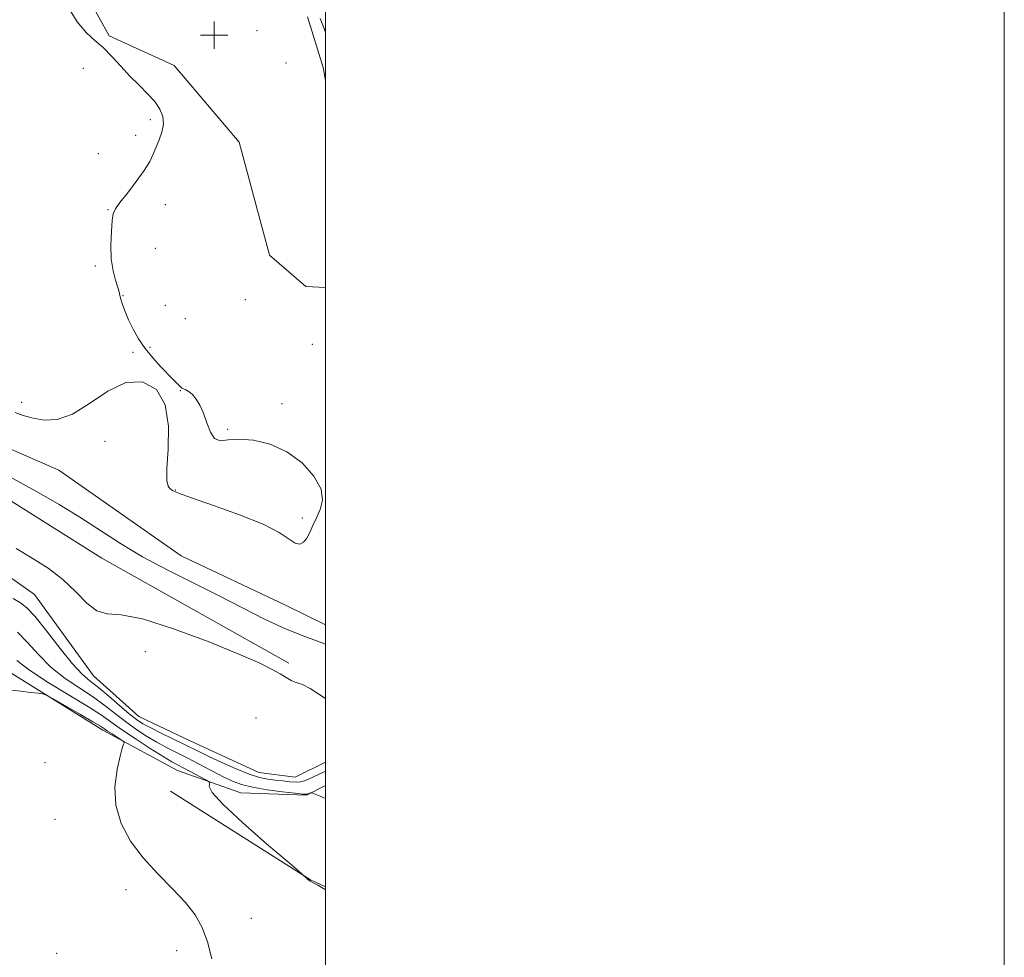
# Model space of a CAD drawing. Extents: x 2172300 to 2175200, y 349800 to 352700.
# Drawn here: x 2174910 to 2175200, y 350643 to 350919 of the extents above; entities that cross this region are included whole.
import ezdxf

# ---------------------------------------------------------------- set-up
doc = ezdxf.new("R2010")
doc.units = 0
doc.header["$MEASUREMENT"] = 0
doc.linetypes.add('rvrstm', pattern=[117.1, 50, -3.9, 0.5, -3.9, 0.5, -3.9, 0.5, -3.9, 50])
for name, color, linetype, lineweight in [('32000', 7, 'Continuous', 0), ('DTM HARD BREAKLINE', 7, 'Continuous', 0), ('DTM SPOT ELEVATION', 2, 'Continuous', 13), ('INDEX CONTOUR', 41, 'Continuous', 13), ('INTERMEDIATE CONTOUR', 44, 'Continuous', 0), ('MARSH - SWAMP OUTLINE', 122, 'rvrstm', 0), ('SPOT ELEVATION OBSCURED', 1, 'Continuous', 13), ('STREAM - RIVER SINGLE LINE', 142, 'rvrstm', 0)]:
    doc.layers.add(name, color=color, linetype=linetype, lineweight=lineweight)

# ---------------------------------------------------------------- blocks, each defined once
blk = doc.blocks.new('HSPOT')
at = {"layer": 'SPOT ELEVATION OBSCURED'}
for p, q in [((0.01, 4), (0.01, -4)), ((-3.99, 0), (4.01, 0))]:
    blk.add_line(p, q, dxfattribs=at)

msp = doc.modelspace()

# ---------------------------------------------------------------- linework, layer by layer
at = {"layer": '32000', "flags": 128}
for points in [[(2172300, 349800), (2175200, 349800), (2175200, 352700), (2172300, 352700), (2172300, 349800)], [(2172500, 350000), (2175000, 350000), (2175000, 352500), (2172500, 352500), (2172500, 350000)]]:
    msp.add_lwpolyline(points, dxfattribs=at)
at = {"layer": 'DTM HARD BREAKLINE'}
for points in [[(2174582.29, 351017.53, 1090.16), (2174612.98, 351004.96, 1091.36), (2174645.69, 350984.4, 1091.49), (2174673.07, 350963.16, 1090.76), (2174681.09, 350955.85, 1089.69), (2174693.78, 350945.89, 1090.23), (2174735.17, 350921.36, 1089.96), (2174751.87, 350908.09, 1089.56), (2174770.58, 350889.48, 1089.49), (2174799.97, 350865.58, 1088.9), (2174830.01, 350846.35, 1088.36), (2174862.75, 350817.13, 1088.03), (2174894.12, 350798.56, 1086.7), (2174921.48, 350786.65, 1086.96), (2174957.53, 350761.44, 1087.03), (2174988.23, 350746.87, 1087.5), (2175000, 350741.029, 1087.049)], [(2175000, 350693.739, 1085.71), (2174994.39, 350690.91, 1086.1), (2174975.07, 350691.52, 1087.1), (2174956.39, 350698.13, 1088.96), (2174934.37, 350710.06, 1090.43), (2174902.32, 350729.96, 1089.63), (2174876.29, 350744.54, 1089.63), (2174847.59, 350760.44, 1089.96), (2174817.56, 350777.68, 1090.96), (2174799.54, 350785.62, 1091.49), (2174776.2, 350790.88, 1091.89), (2174764.2, 350794.18, 1092.56), (2174744.17, 350807.45, 1092.56), (2174718.77, 350832.69, 1092.09), (2174690.05, 350857.26, 1092.63), (2174645.31, 350887.78, 1092.89), (2174604.58, 350917.64, 1093.89)], [(2174989.2, 350729.82, 1084.28), (2174934.09, 350760.71, 1085.13), (2174900.3, 350781.91, 1085.37)], [(2174954.37, 350692.09, 1088.91), (2174995.62, 350665.98, 1087.95), (2175000, 350663.907, 1087.95)]]:
    msp.add_polyline3d(points, dxfattribs=at)
at = {"layer": 'DTM SPOT ELEVATION'}
for p in [(2174979.82, 350916.15, 1087.59), (2174988.35, 350906.62, 1087.71), (2174928.64, 350905.05, 1089.01), (2174948.39, 350889.95, 1088.36), (2174944.05, 350885.33, 1088.57), (2174933.06, 350879.91, 1088.57), (2174935.93, 350863.45, 1088.09), (2174952.8, 350864.93, 1087.3), (2174949.87, 350852.06, 1087.15), (2174932.2, 350846.81, 1088.25), (2174940.4, 350838.09, 1087.96), (2174976.39, 350836.93, 1087.23), (2174952.84, 350835.2, 1087.62), (2174958.76, 350831.27, 1087.62), (2174948.31, 350822.86, 1087.96), (2174996.17, 350823.71, 1087.09), (2174943.33, 350821.39, 1088.06), (2174957.27, 350810.03, 1088.02), (2174910.5, 350806.67, 1088.34), (2174987.22, 350806.27, 1087.85), (2174971.17, 350798.71, 1087.98), (2174935.04, 350795.19, 1087.74), (2174955.76, 350780.82, 1088.05), (2174993.19, 350772.56, 1088.26), (2174946.97, 350733.2, 1083.03), (2174979.56, 350713.63, 1082.97), (2174917.33, 350700.49, 1090.97), (2174920.28, 350683.74, 1090.93), (2174941.22, 350663.02, 1090.49), (2174978.12, 350654.6, 1089.55), (2174920.82, 350644.3, 1091.34), (2174956.21, 350645.04, 1090.33)]:
    msp.add_point(p, dxfattribs=at)
at = {"layer": 'INDEX CONTOUR'}
msp.add_polyline3d([(2174966.503, 350642.644, 1090), (2174965.202, 350647.645, 1090), (2174963.66, 350651.864, 1090), (2174961.619, 350655.586, 1090), (2174958.766, 350659.274, 1090), (2174954.938, 350663.303, 1090), (2174950.576, 350667.697, 1090), (2174946.27, 350672.393, 1090), (2174942.561, 350677.336, 1090), (2174939.779, 350682.506, 1090), (2174938.204, 350687.891, 1090), (2174937.966, 350693.375, 1090), (2174938.598, 350698.41, 1090), (2174939.483, 350702.342, 1090), (2174940.123, 350704.718, 1090), (2174940.491, 350705.863, 1090), (2174940.681, 350706.305, 1090), (2174940.737, 350706.515, 1090), (2174940.519, 350706.744, 1090), (2174939.84, 350707.191, 1090), (2174937.14, 350708.925, 1090), (2174935.828, 350709.786, 1090), (2174934.876, 350710.428, 1090), (2174933.697, 350711.182, 1090), (2174931.497, 350712.495, 1090), (2174927.824, 350714.628, 1090), (2174919.988, 350719.127, 1090), (2174917.92, 350720.28, 1090), (2174916.721, 350720.749, 1090), (2174915.363, 350720.934, 1090), (2174913.094, 350721.165, 1090), (2174910.259, 350721.48, 1090), (2174907.479, 350721.845, 1090)], dxfattribs=at)
at = {"layer": 'INTERMEDIATE CONTOUR'}
for points in [[(2174908.548, 350803.633, 1088), (2174910.968, 350802.8, 1088), (2174913.844, 350801.979, 1088), (2174917.166, 350801.395, 1088), (2174921.001, 350801.581, 1088), (2174925.434, 350803.146, 1088), (2174930.479, 350806.338, 1088), (2174935.853, 350809.974, 1088), (2174941.198, 350812.507, 1088), (2174946.134, 350812.686, 1088), (2174950.177, 350810.421, 1088), (2174952.819, 350805.916, 1088), (2174953.777, 350799.601, 1088), (2174953.649, 350792.81, 1088), (2174953.257, 350787.102, 1088), (2174953.257, 350783.634, 1088), (2174953.623, 350781.959, 1088), (2174954.169, 350781.226, 1088), (2174954.909, 350780.671, 1088), (2174956.683, 350779.864, 1088), (2174960.538, 350778.463, 1088), (2174967.024, 350776.253, 1088), (2174974.707, 350773.537, 1088), (2174981.658, 350770.747, 1088), (2174986.399, 350768.275, 1088), (2174989.266, 350766.355, 1088), (2174991.046, 350765.181, 1088), (2174992.408, 350764.891, 1088), (2174993.539, 350765.401, 1088), (2174994.508, 350766.57, 1088), (2174995.385, 350768.262, 1088), (2174996.283, 350770.326, 1088), (2174997.318, 350772.618, 1088), (2174998.47, 350775.053, 1088), (2174999.174, 350777.785, 1088), (2174998.728, 350781.03, 1088), (2174996.621, 350784.858, 1088), (2174993.11, 350788.763, 1088), (2174988.644, 350792.088, 1088), (2174983.691, 350794.32, 1088), (2174978.797, 350795.502, 1088), (2174974.524, 350795.817, 1088), (2174971.3, 350795.544, 1088), (2174968.994, 350795.334, 1088), (2174967.339, 350795.934, 1088), (2174966.082, 350797.848, 1088), (2174965.047, 350800.592, 1088), (2174964.073, 350803.444, 1088), (2174963.037, 350805.81, 1088), (2174961.95, 350807.612, 1088), (2174960.858, 350808.905, 1088), (2174959.816, 350809.755, 1088), (2174958.899, 350810.275, 1088), (2174958.193, 350810.587, 1088), (2174957.731, 350810.819, 1088), (2174957.366, 350811.1, 1088), (2174956.903, 350811.563, 1088), (2174955.045, 350813.487, 1088), (2174951.406, 350817.204, 1088), (2174949.102, 350819.704, 1088), (2174946.855, 350822.467, 1088), (2174944.911, 350825.36, 1088), (2174943.302, 350828.241, 1088), (2174942.003, 350830.969, 1088), (2174940.993, 350833.413, 1088), (2174940.248, 350835.471, 1088), (2174939.749, 350837.054, 1088), (2174939.447, 350838.161, 1088), (2174939.186, 350839.16, 1088), (2174938.784, 350840.513, 1088), (2174938.133, 350842.592, 1088), (2174937.418, 350845.424, 1088), (2174936.9, 350848.944, 1088), (2174936.765, 350852.987, 1088), (2174936.918, 350856.962, 1088), (2174937.188, 350860.177, 1088), (2174937.497, 350862.202, 1088), (2174938.124, 350863.676, 1088), (2174939.442, 350865.501, 1088), (2174941.647, 350868.317, 1088), (2174944.255, 350871.699, 1088), (2174946.608, 350874.962, 1088), (2174948.217, 350877.587, 1088), (2174949.27, 350879.746, 1088), (2174951.032, 350883.968, 1088), (2174951.827, 350886.269, 1088), (2174952.24, 350888.582, 1088), (2174952.047, 350890.829, 1088), (2174951.204, 350893.042, 1088), (2174949.714, 350895.277, 1088), (2174947.616, 350897.595, 1088), (2174945.098, 350900.066, 1088), (2174942.387, 350902.761, 1088), (2174939.675, 350905.689, 1088), (2174937.03, 350908.596, 1088), (2174934.488, 350911.165, 1088), (2174932.048, 350913.268, 1088), (2174929.57, 350915.537, 1088), (2174926.876, 350918.796, 1088), (2174923.893, 350923.541, 1088)], [(2174998.392, 350919.761, 1088), (2174999.234, 350917.796, 1088), (2175000, 350915.759, 1088)], [(2174905.35, 350785.555, 1086), (2174910.039, 350782.999, 1086), (2174915.542, 350779.964, 1086), (2174921.545, 350776.533, 1086), (2174927.649, 350772.833, 1086), (2174939.618, 350765.063, 1086), (2174946.13, 350761.136, 1086), (2174953.367, 350757.26, 1086), (2174960.99, 350753.454, 1086), (2174968.512, 350749.727, 1086), (2174975.543, 350746.115, 1086), (2174982.077, 350742.775, 1086), (2174988.203, 350739.894, 1086), (2174993.943, 350737.597, 1086), (2175000, 350735.421, 1086)], [(2174908.855, 350763.585, 1084), (2174913.552, 350760.764, 1084), (2174918.275, 350757.756, 1084), (2174922.659, 350754.436, 1084), (2174926.431, 350750.822, 1084), (2174929.701, 350747.504, 1084), (2174932.669, 350745.215, 1084), (2174935.697, 350744.352, 1084), (2174939.787, 350743.973, 1084), (2174946.106, 350742.796, 1084), (2174955.241, 350739.944, 1084), (2174965.476, 350736.121, 1084), (2174974.52, 350732.429, 1084), (2174980.641, 350729.729, 1084), (2174984.33, 350727.904, 1084), (2174986.635, 350726.597, 1084), (2174988.429, 350725.521, 1084), (2174989.899, 350724.683, 1084), (2174991.054, 350724.163, 1084), (2174992.006, 350723.933, 1084), (2174993.267, 350723.521, 1084), (2174995.45, 350722.348, 1084), (2175000, 350719.354, 1084)], [(2175000, 350697.905, 1084), (2174999.431, 350697.664, 1084), (2174997.99, 350697.008, 1084), (2174994.968, 350695.608, 1084), (2174993.793, 350695.126, 1084), (2174992.683, 350694.846, 1084), (2174991.334, 350694.76, 1084), (2174989.529, 350694.852, 1084), (2174987.407, 350695.063, 1084), (2174985.194, 350695.319, 1084), (2174983.016, 350695.607, 1084), (2174980.593, 350696.113, 1084), (2174977.542, 350697.078, 1084), (2174973.666, 350698.632, 1084), (2174969.513, 350700.48, 1084), (2174965.814, 350702.216, 1084), (2174963.061, 350703.556, 1084), (2174958.292, 350705.927, 1084), (2174951.619, 350709.161, 1084), (2174948.523, 350710.697, 1084), (2174946.242, 350711.927, 1084), (2174944.349, 350713.173, 1084), (2174942.201, 350714.878, 1084), (2174939.352, 350717.316, 1084), (2174936.149, 350720.077, 1084), (2174933.135, 350722.584, 1084), (2174930.663, 350724.509, 1084), (2174928.317, 350726.523, 1084), (2174925.49, 350729.549, 1084), (2174921.809, 350734.128, 1084), (2174917.845, 350739.266, 1084), (2174914.4, 350743.588, 1084), (2174912.009, 350746.124, 1084), (2174910.13, 350747.524, 1084), (2174907.948, 350748.845, 1084)], [(2175000, 350689.858, 1086), (2174999.534, 350690.084, 1086), (2174998.927, 350690.349, 1086), (2174995.997, 350691.558, 1086), (2174995.773, 350691.599, 1086), (2174995.571, 350691.543, 1086), (2174994.848, 350691.292, 1086), (2174994.484, 350691.179, 1086), (2174994.123, 350691.135, 1086), (2174993.218, 350691.208, 1086), (2174991.09, 350691.448, 1086), (2174987.353, 350691.887, 1086), (2174982.797, 350692.49, 1086), (2174978.506, 350693.198, 1086), (2174975.261, 350693.994, 1086), (2174972.636, 350694.985, 1086), (2174969.91, 350696.316, 1086), (2174966.552, 350698.06, 1086), (2174962.834, 350700.007, 1086), (2174959.227, 350701.876, 1086), (2174956.07, 350703.472, 1086), (2174953.209, 350704.933, 1086), (2174950.356, 350706.485, 1086), (2174947.303, 350708.301, 1086), (2174944.144, 350710.353, 1086), (2174941.052, 350712.558, 1086), (2174938.115, 350714.855, 1086), (2174935.097, 350717.244, 1086), (2174931.675, 350719.745, 1086), (2174927.653, 350722.395, 1086), (2174923.333, 350725.308, 1086), (2174919.139, 350728.618, 1086), (2174915.414, 350732.333, 1086), (2174912.165, 350735.962, 1086), (2174909.318, 350738.889, 1086)], [(2175000, 350662.973, 1088), (2174999.477, 350663.29, 1088), (2174998.716, 350663.789, 1088), (2174997.739, 350664.335, 1088), (2174996.596, 350664.947, 1088), (2174995.513, 350665.576, 1088), (2174994.68, 350666.171, 1088), (2174994.101, 350666.682, 1088), (2174993.738, 350667.054, 1088), (2174993.374, 350667.406, 1088), (2174992.064, 350668.537, 1088), (2174988.689, 350671.417, 1088), (2174982.675, 350676.569, 1088), (2174975.644, 350682.736, 1088), (2174969.769, 350688.212, 1088), (2174966.666, 350691.693, 1088), (2174965.736, 350693.47, 1088), (2174965.823, 350694.233, 1088), (2174965.914, 350694.604, 1088), (2174965.579, 350694.937, 1088), (2174964.531, 350695.519, 1088), (2174960.297, 350697.769, 1088), (2174956.443, 350699.788, 1088), (2174954.724, 350700.745, 1088), (2174952.19, 350702.272, 1088), (2174948.363, 350704.675, 1088), (2174943.938, 350707.532, 1088), (2174939.902, 350710.238, 1088), (2174934.045, 350714.411, 1088), (2174930.215, 350716.905, 1088), (2174918.349, 350724.094, 1088), (2174912.789, 350727.688, 1088), (2174909.065, 350730.531, 1088)]]:
    msp.add_polyline3d(points, dxfattribs=at)
at = {"layer": 'MARSH - SWAMP OUTLINE'}
for points in [[(2175000, 350840.501, 1086.22), (2174994.19, 350840.76, 1086.22), (2174983.51, 350850.04, 1086.27), (2174974.54, 350883.29, 1086.41), (2174955.39, 350905.86, 1087.26), (2174936.29, 350914.68, 1087.64), (2174921.57, 350941.26, 1087.69)], [(2174994.72, 350920.21, 1087.64), (2174999.28, 350905.35, 1087.73), (2175000, 350901.465, 1087.675)]]:
    msp.add_polyline3d(points, dxfattribs=at)
at = {"layer": 'STREAM - RIVER SINGLE LINE'}
msp.add_polyline3d([(2174668.49, 350935.82, 1083.83), (2174697.22, 350911.25, 1083.57), (2174715.92, 350897.31, 1083.37), (2174736.62, 350883.38, 1083.37), (2174756.63, 350875.44, 1083.37), (2174776, 350860.84, 1083.37), (2174788.71, 350844.22, 1083.37), (2174811.4, 350832.96, 1083.37), (2174843.45, 350811.73, 1083.37), (2174857.48, 350797.78, 1083.04), (2174867.52, 350783.82, 1083.04), (2174893.56, 350764.57, 1083.04), (2174914.26, 350749.97, 1082.97), (2174931.66, 350726.04, 1082.97), (2174945.02, 350714.08, 1082.97), (2174960.37, 350706.8, 1082.97), (2174980.38, 350697.53, 1082.97), (2174991.05, 350696.23, 1082.97), (2175000, 350700.557, 1082.97)], dxfattribs=at)

# ---------------------------------------------------------------- block references
at = {"layer": 'SPOT ELEVATION OBSCURED'}
msp.add_blockref('HSPOT', (2174967.192, 350914.827, 1087.465), dxfattribs=at)

doc.saveas('drawing.dxf')
